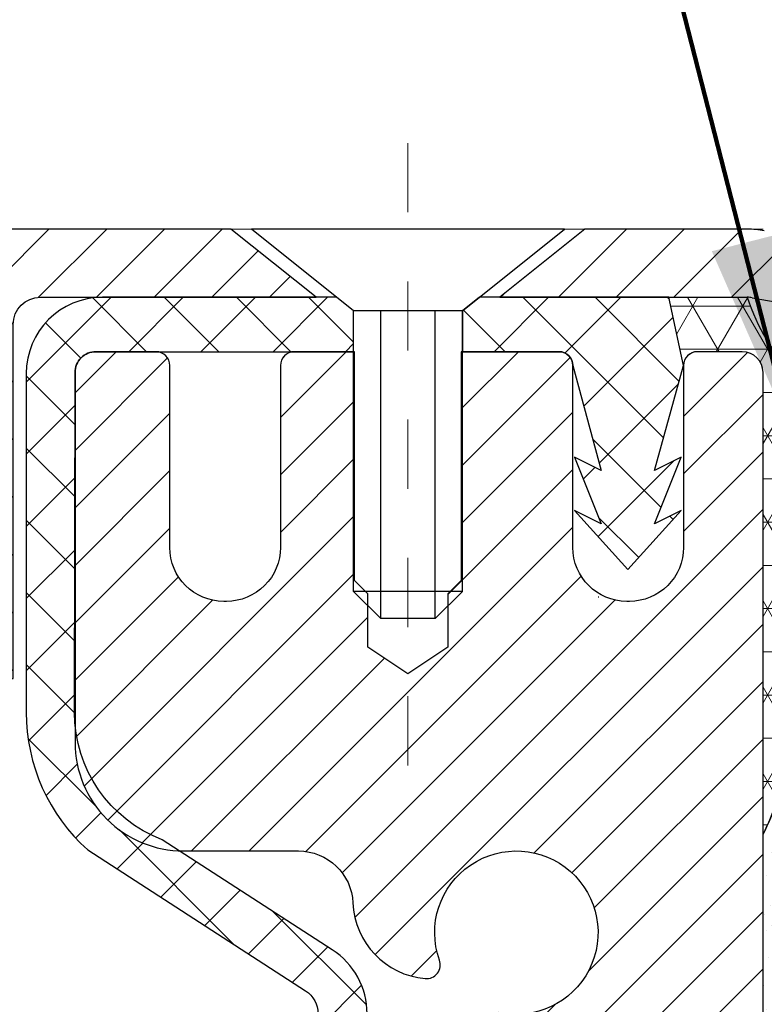
# Model space of a CAD drawing. Units: inches. Extents: x 1.8 to 51.1, y 2 to 42.1.
# Drawn here: x 21.3 to 22.4, y 29.8 to 31.2 of the extents above; entities that cross this region are included whole.
import ezdxf

# ---------------------------------------------------------------- set-up
doc = ezdxf.new("R2010")
doc.units = ezdxf.units.IN
doc.header["$MEASUREMENT"] = 0
doc.linetypes.add('CENTERX2', pattern=[4, 2.5, -0.5, 0.5, -0.5])
for name, color, linetype, lineweight in [('CAPPING STRIP - H', 251, 'Continuous', 15), ('CAPPING STRIP - L', 7, 'Continuous', 25), ('CENTERLINE - L', 1, 'CENTERX2', 18), ('CONCRETE - H', 130, 'Continuous', 9), ('CONCRETE - L', 132, 'Continuous', 13), ('CORNER BEAD - H', 50, 'Continuous', 15), ('CORNER BEAD - L', 52, 'Continuous', 25), ('EPOXY ADHESIVE - H', 50, 'Continuous', 15), ('EPOXY ADHESIVE - L', 52, 'Continuous', 25), ('MIG RETAINER - H', 251, 'Continuous', 20), ('MIG RETAINER - L', 7, 'Continuous', 30), ('PVC SIDESHEET - H', 170, 'Continuous', 20), ('PVC SIDESHEET - L', 150, 'Continuous', 25), ('SCREW - L', 1, 'Continuous', 25), ('TEXT - 4', 241, 'Continuous', 25)]:
    doc.layers.add(name, color=color, linetype=linetype, lineweight=lineweight)
doc.styles.add('ROMANS', font='romans', dxfattribs={"width": 0.9})
doc.styles.get("Standard").update_dxf_attribs({"font": 'arial.ttf'})
doc.dimstyles.get("Standard").update_dxf_attribs({"dimtxt": 0.18, "dimasz": 0.18, "dimexe": 0.18, "dimexo": 0.0625, "dimgap": 0.09, "dimtad": 0, "dimtih": 1, "dimtoh": 1, "dimdec": 4, "dimzin": 0, "dimdsep": 46, "dimtxsty": 'Standard', "dimcen": 0.09, "dimadec": 0, "dimazin": 0, "dimtfac": 1, "dimtdec": 4, "dimtofl": 0, "dimtmove": 0, "dimatfit": 3, "dimfxl": 1, "dimtolj": 1, "dimtzin": 0, "dimarcsym": 0})

msp = doc.modelspace()

# ---------------------------------------------------------------- hatches: boundary and pattern name
at = {"layer": 'CAPPING STRIP - H'}
h = msp.add_hatch(dxfattribs=at)
h.set_pattern_fill('ANSI31', color=256, scale=0.47244, angle=90, style=0)
h.set_pattern_definition([(45.00000000000001, (-969.8402697048374, 447.9608952067981), (0.04175819096297156, -0.04175819096297156), [])])
edge = h.paths.add_edge_path()
edge.add_line((22.5985958007645, 30.78904167301763), (22.61620256480542, 30.88587887524337))
edge.add_line((22.61620256480496, 30.88587887524337), (22.41189252498403, 30.92302615521154))
edge.add_arc((22.38724305532374, 30.78745407210018), 0.1377947244043846, 439.6951535297753, 449.9999999990073)
edge.add_line((22.38724305532646, 30.92524879650451), (22.15239571441494, 30.92524879650451))
edge.add_line((22.15239571441494, 30.92524879650451), (22.0293647104772, 30.82682399335427))
edge.add_line((22.0293647104772, 30.82682399335427), (22.38724305532646, 30.82682399335427))
edge.add_arc((22.38724305532328, 30.78745407208699), 0.03936992126728001, 439.69515352857024, 449.9999999956983, ccw=False)
edge.add_line((22.39428576094311, 30.82618895298466), (22.5985958007645, 30.78904167301763))
edge = h.paths.add_edge_path()
edge.add_arc((21.36499728921486, 30.78745407209427), 0.03936992126011774, 90.00000000016541, 180.0000000001654, ccw=False)
edge.add_line((21.36499728921486, 30.82682399335427), (21.76361774197262, 30.82682399335427))
edge.add_line((21.76361774197262, 30.82682399335427), (21.64058673803488, 30.92524879650451))
edge.add_line((21.64058673803488, 30.92524879650451), (21.32562736795531, 30.92524879650451))
edge.add_arc((21.32562736795531, 30.8268239933545), 0.09842480315012381, 450.0000000000662, 540.0000000000662)
edge.add_line((21.2272025648053, 30.82682399335427), (21.2272025648053, 30.27564509571376))
edge.add_line((21.2272025648053, 30.27564509571376), (21.32562736795531, 30.27564509571376))
edge.add_line((21.32562736795531, 30.27564509571376), (21.32562736795485, 30.78745407209404))
at = {"layer": 'CONCRETE - H'}
h = msp.add_hatch(dxfattribs=at)
h.set_pattern_fill('AR-CONC', color=256, scale=0.19)
h.set_pattern_definition([(49.99999999999999, (288.1805832981184, 718.4549127280201), (1.362794346941432, -0.1192290564669307), [0.1425, -1.5675]), (355, (288.1805832981184, 718.4549127280201), (-0.2636275338647, 1.429165054030022), [0.114, -1.254]), (100.45144446, (288.2941494920184, 718.4449769744201), (1.099166808781513, 1.309935982840396), [0.1211063647999999, -1.332170012799998]), (46.18420000000002, (288.1805832981184, 718.8349127280201), (2.027758528275987, -0.3144866335068454), [0.2137499999999998, -2.351249999999996]), (96.63563549, (288.3495631136184, 718.8087054447201), (1.775857696781034, 1.850825341471646), [0.1816596498, -1.998256144]), (351.1841639899999, (288.1805832981184, 718.8349127280201), (1.775857695604069, 1.850825340512981), [0.171, -1.8810000019]), (21, (288.3705832981184, 718.73991272802), (1.134123399025077, -0.7649758922641438), [0.1425, -1.5675]), (326.0000000000001, (288.3705832981184, 718.73991272802), (0.4622991306510053, 1.377785085589021), [0.114, -1.254]), (71.45144474, (288.4650935807185, 718.6761647374201), (1.596422515786945, 0.6128091903320723), [0.121106361, -1.3321700128]), (37.50000000000001, (288.1805832981184, 718.4549127280201), (0.02310372510285227, 0.6324983222794919), [0, -1.2388, 0, -1.273, 0, -1.25875]), (7.499999999999999, (288.1805832981184, 718.4549127280201), (0.4998321211400824, 0.7493822525764845), [0, -0.7258, 0, -1.2103, 0, -0.47975]), (327.5, (287.7568832981185, 718.4549127280201), (1.014262628727577, -0.04285425629532154), [0, -0.475, 0, -1.482, 0, -1.9665]), (317.5, (287.5668832981185, 718.4549127280201), (1.108053721750534, 0.1901994664314037), [0, -0.6175, 0, -0.9842, 0, -1.3965])])
edge = h.paths.add_edge_path()
edge.add_spline(control_points=[(15.7030346800092, 30.92531608813984), (14.77530860044534, 29.85136849561589), (18.53757945093641, 30.59016221547491), (20.84997696134185, 27.43582990349281), (22.39370307146596, 21.65470249779204), (13.35994807454911, 20.38289181961758), (14.71949806909977, 20.19092449325895)], knot_values=[0, 0, 0, 0, 3.294109334096697, 4.242860150918765, 12.25826174251554, 15.44533165186672, 15.44533165186672, 15.44533165186672, 15.44533165186672], degree=3, periodic=0)
edge.add_line((14.71949806909824, 20.19092449325691), (15.79187032607929, 20.19092449325645))
edge.add_line((15.79187032607929, 20.19092449325645), (15.79187032608884, 20.31690850177184))
edge.add_line((15.79187032608884, 20.31690850177184), (15.79187032608884, 20.38777450177187))
edge.add_line((15.79187032608884, 20.38777450177187), (16.46155402608868, 20.38777450177187))
edge.add_arc((16.46155402608868, 20.42714450177137), 0.03936999999950785, 270, 300.0000000001821)
edge.add_line((16.48123902608855, 20.39304908162486), (16.61699993370634, 20.4714306781835))
edge.add_arc((16.67211793370628, 20.37596350177269), 0.1102359999992975, 89.99999999994088, 120.00000000017249, ccw=False)
edge.add_line((16.67211793370639, 20.486199501772), (17.58007587473516, 20.48619950177189))
edge.add_arc((17.58007587473493, 20.52556950177219), 0.03937000000030366, 270.0000000003309, 300.0000000001872)
edge.add_line((17.5997608747352, 20.49147408162499), (18.27984806089434, 20.88412208444262))
edge.add_arc((18.3398480016216, 20.78019900176817), 0.1199999999993094, 89.99999999997289, 119.99996732142489, ccw=False)
edge.add_line((18.33984800162166, 20.9001990017675), (18.55128938418137, 20.90019900176738))
edge.add_arc((18.55128938418109, 20.93956900176735), 0.0393699999999626, 270.0000000004136, 315.0000000004679)
edge.add_line((18.57912817815664, 20.91173020779225), (18.695594702289, 21.02819673192467))
edge.add_arc((18.94529667659613, 20.7784947576176), 0.3531319186164399, 103.90200089108129, 135.0000000000065, ccw=False)
edge.add_arc((19.23458126967934, 19.60972498417728), 1.557170273114765, 76.09799910893628, 103.90200089106571, ccw=False)
edge.add_arc((19.52386586276289, 20.77849475761737), 0.3531319186165587, 45.00000000002609, 76.09799910899028, ccw=False)
edge.add_line((19.77356783706996, 21.02819673192467), (19.89003436120232, 20.91173020779214))
edge.add_arc((19.9178731551773, 20.93956900176678), 0.03936999999928472, 224.999999999649, 270.0000000007445)
edge.add_line((19.91787315517782, 20.9001990017675), (21.62877825766198, 20.9001990017675))
edge.add_arc((21.62877825766181, 20.93956900176757), 0.03937000000007629, 270.0000000002482, 359.9999999998346)
edge.add_line((21.66814825766183, 20.93956900176746), (21.66814825766205, 28.27896273397536))
edge.add_arc((21.62877825766203, 28.27896273397547), 0.03937000000001944, 359.9999999998346, 432.6976227627146)
edge.add_line((21.64048746603244, 28.31655118086197), (21.62321452493912, 28.32307717765681))
edge.add_line((21.62321452493912, 28.32307717765681), (21.60603792876459, 28.32979155772519))
edge.add_line((21.60603792876459, 28.32979155772519), (21.58905402242813, 28.33688270434069))
edge.add_line((21.58905402242813, 28.33688270434069), (21.57235915084853, 28.34453900077661))
edge.add_line((21.57235915084853, 28.34453900077661), (21.55604965894459, 28.35294883030698))
edge.add_line((21.55604965894459, 28.35294883030698), (21.54021074461976, 28.36226440202787))
edge.add_line((21.54021074461976, 28.36226440202787), (21.52487021530983, 28.37245168210753))
edge.add_line((21.52487021530983, 28.37245168210753), (21.51003746114425, 28.38341686906775))
edge.add_line((21.51003746114425, 28.38341686906775), (21.49572186372275, 28.3950661337528))
edge.add_line((21.49572186372275, 28.3950661337528), (21.48193280812798, 28.40730569823378))
edge.add_line((21.48193280812798, 28.40730569823378), (21.46868152894463, 28.42006899983104))
edge.add_line((21.46868152894463, 28.42006899983104), (21.45598414739148, 28.4333613827168))
edge.add_line((21.45598414739148, 28.4333613827168), (21.44385401979794, 28.44718945880069))
edge.add_line((21.44385401979794, 28.44718945880069), (21.43229122920862, 28.46152082798582))
edge.add_line((21.43229122920862, 28.46152082798582), (21.42129276812689, 28.47631400665087))
edge.add_line((21.42129276812689, 28.47631400665087), (21.41085562905751, 28.49152751117591))
edge.add_line((21.41085562905751, 28.49152751117591), (21.40097680450431, 28.50711985793915))
edge.add_line((21.40097680450431, 28.50711985793915), (21.39165328697204, 28.52304956332065))
edge.add_line((21.39165328697204, 28.52304956332065), (21.38288200533039, 28.53927518557449))
edge.add_line((21.38288200533039, 28.53927518557449), (21.37465476077473, 28.55575865733405))
edge.add_line((21.37465476077473, 28.55575865733405), (21.36695454506658, 28.57246770847151))
edge.add_line((21.36695454506658, 28.57246770847151), (21.35976348168192, 28.58937064025277))
edge.add_line((21.35976348168192, 28.58937064025277), (21.35306321746107, 28.6064372394455))
edge.add_line((21.35306321746107, 28.6064372394455), (21.34683084169997, 28.62365149698277))
edge.add_line((21.34683084169997, 28.62365149698277), (21.34104091159402, 28.6410052954188))
edge.add_line((21.34104091159402, 28.6410052954188), (21.3356679571943, 28.65849060190359))
edge.add_line((21.3356679571943, 28.65849060190359), (21.33068650855144, 28.67609938358711))
edge.add_line((21.33068650855144, 28.67609938358711), (21.32607109571786, 28.69382360761957))
edge.add_line((21.32607109571786, 28.69382360761957), (21.32179624874375, 28.71165524115096))
edge.add_line((21.32179624874375, 28.71165524115096), (21.31783649768109, 28.72958625133148))
edge.add_line((21.31783649768109, 28.72958625133148), (21.31416637258049, 28.74760860531133))
edge.add_line((21.31416637258049, 28.74760860531133), (21.31076040349349, 28.76571427024029))
edge.add_line((21.31076040349349, 28.76571427024029), (21.30759312047162, 28.78389521326854))
edge.add_line((21.30759312047162, 28.78389521326854), (21.30463905356551, 28.80214340154608))
edge.add_line((21.30463905356551, 28.80214340154608), (21.30187273282714, 28.8204508022238))
edge.add_line((21.30187273282714, 28.8204508022238), (21.29926868830667, 28.83880938245053))
edge.add_line((21.29926868830667, 28.83880938245053), (21.29718439100584, 28.85435497062618))
edge.add_line((21.29718439100584, 28.85435497062618), (21.29716665093652, 28.85435311669558))
edge.add_line((21.29716665093652, 28.85435311669558), (21.2944455481274, 28.8756479501537))
edge.add_line((21.2944455481274, 28.8756479501537), (21.29217551257075, 28.89411187193033))
edge.add_line((21.29217551257075, 28.89411187193033), (21.28996587343723, 28.91259484185704))
edge.add_line((21.28996587343723, 28.91259484185704), (21.28779800627855, 28.93103061223345))
edge.add_arc((21.34644547167251, 28.93795649324905), 0.05905499999981448, 173.3218076344386, 186.7350621768957, ccw=False)
edge.add_line((21.28779116077881, 28.94482415941453), (21.28996587343723, 28.96331814464039))
edge.add_line((21.28996587343723, 28.96331814464039), (21.29217551257075, 28.9818011145671))
edge.add_line((21.29217551257075, 28.9818011145671), (21.2944455481274, 29.00026503634327))
edge.add_line((21.2944455481274, 29.00026503634327), (21.29680145005655, 29.01870187712003))
edge.add_line((21.29680145005655, 29.01870187712003), (21.29926868830667, 29.03710360404667))
edge.add_line((21.29926868830667, 29.03710360404667), (21.30187273282668, 29.05546218427363))
edge.add_line((21.30187273282668, 29.05546218427363), (21.30463905356551, 29.07376958495089))
edge.add_line((21.30463905356551, 29.07376958495089), (21.30759312047162, 29.09201777322888))
edge.add_line((21.30759312047162, 29.09201777322888), (21.31076040349349, 29.11019871625714))
edge.add_line((21.31076040349349, 29.11019871625714), (21.31416637258049, 29.12830438118609))
edge.add_line((21.31416637258049, 29.12830438118609), (21.31783649768109, 29.14632673516572))
edge.add_line((21.31783649768109, 29.14632673516572), (21.32179624874375, 29.16425774534624))
edge.add_line((21.32179624874375, 29.16425774534624), (21.32607109571786, 29.18208937887785))
edge.add_line((21.32607109571786, 29.18208937887785), (21.33068650855144, 29.19981360291032))
edge.add_line((21.33068650855144, 29.19981360291032), (21.33566795719385, 29.21742238459384))
edge.add_line((21.33566795719385, 29.21742238459384), (21.34104091159402, 29.2349076910784))
edge.add_line((21.34104091159402, 29.2349076910784), (21.34683084169997, 29.25226148951443))
edge.add_line((21.34683084169997, 29.25226148951443), (21.35306321746107, 29.26947574705192))
edge.add_line((21.35306321746107, 29.26947574705192), (21.35976348168192, 29.28654234624442))
edge.add_line((21.35976348168192, 29.28654234624442), (21.36695454506658, 29.30344527802568))
edge.add_line((21.36695454506658, 29.30344527802568), (21.37465476077473, 29.32015432916338))
edge.add_line((21.37465476077473, 29.32015432916338), (21.38288200533039, 29.33663780092294))
edge.add_line((21.38288200533039, 29.33663780092294), (21.39165328697204, 29.35286342317678))
edge.add_line((21.39165328697204, 29.35286342317678), (21.40097680450431, 29.36879312855827))
edge.add_line((21.40097680450431, 29.36879312855827), (21.41085562905751, 29.38438547532152))
edge.add_line((21.41085562905751, 29.38438547532152), (21.42129276812689, 29.39959897984632))
edge.add_line((21.42129276812689, 29.39959897984632), (21.43229122920862, 29.41439215851161))
edge.add_line((21.43229122920862, 29.41439215851161), (21.44385401979794, 29.42872352769674))
edge.add_line((21.44385401979794, 29.42872352769674), (21.45598414739148, 29.44255160378062))
edge.add_line((21.45598414739148, 29.44255160378062), (21.46868152894463, 29.45584398666639))
edge.add_line((21.46868152894463, 29.45584398666639), (21.48193280812798, 29.46860728826342))
edge.add_line((21.48193280812798, 29.46860728826342), (21.49572186372275, 29.48084685274463))
edge.add_line((21.49572186372275, 29.48084685274463), (21.51003746114425, 29.49249611742945))
edge.add_line((21.51003746114425, 29.49249611742945), (21.52487021530983, 29.50346130438967))
edge.add_line((21.52487021530983, 29.50346130438967), (21.54021074461976, 29.51364858446933))
edge.add_line((21.54021074461976, 29.51364858446933), (21.55586289318485, 29.52285431091988))
edge.add_line((21.55586289318485, 29.52285431091988), (21.55585668041063, 29.52286464870232))
edge.add_line((21.55585668041063, 29.52286464870232), (21.55604965894459, 29.52296415619045))
edge.add_line((21.55604965894459, 29.52296415619045), (21.55586289318485, 29.52285431091988))
edge.add_line((21.55586289318485, 29.52285431091988), (21.57235915084853, 29.53137398572036))
edge.add_line((21.57235915084853, 29.53137398572036), (21.58905402242813, 29.53903028215628))
edge.add_line((21.58905402242813, 29.53903028215628), (21.60603792876459, 29.54612142877178))
edge.add_line((21.60603792876459, 29.54612142877178), (21.62321452493912, 29.55283580884016))
edge.add_line((21.62321452493912, 29.55283580884016), (21.64048746603216, 29.55936180563511))
edge.add_arc((21.62877825766209, 29.59695025252184), 0.03937000000012808, 287.3023772367131, 359.9999999995036)
edge.add_line((21.66814825766228, 29.5969502525215), (21.66814825766228, 29.71083969026196))
edge.add_line((21.66814825766228, 29.71083969026196), (21.66814825766228, 29.78618530138075))
edge.add_line((21.66814825766228, 29.78618530138075), (21.7390142576623, 29.78618530138075))
edge.add_line((21.7390142576623, 29.78618530138075), (21.76630915405572, 29.78618530138052))
edge.add_arc((21.72720325766291, 29.79073785750139), 0.03936999999897129, 353.359738737797, 417.0968478614965)
edge.add_line((21.74858985429769, 29.82379251502945), (21.43337191384178, 30.02774074650241))
edge.add_arc((21.61106175766339, 30.22643309993028), 0.2665564328768962, 179.9999999998045, 228.1938505934675, ccw=False)
edge.add_line((21.34450532478645, 30.22643309993119), (21.34450532478691, 30.27564670228045))
edge.add_line((21.34450532478691, 30.27564670228045), (21.32562736790938, 30.27564670228067))
edge.add_line((21.32562736790938, 30.27564670228067), (21.25476161987758, 30.27564670228067))
edge.add_line((21.25476161987758, 30.27564670228067), (21.25476161987758, 30.22195282969025))
edge.add_line((21.25476161987758, 30.22195282969025), (21.05594272223966, 30.22195282969025))
edge.add_arc((21.05594272223966, 30.30069298717054), 0.07874015748029706, 180, 270, ccw=False)
edge.add_line((20.97720256475937, 30.30069298717054), (20.97720256475937, 30.9252504030712))
edge.add_line((20.97720256475937, 30.9252504030712), (19.9100839239713, 30.9252504030712))
edge.add_line((19.9100839239713, 30.9252504030712), (15.7030346800092, 30.92531608813984))
at = {"layer": 'CORNER BEAD - H'}
h = msp.add_hatch(dxfattribs=at)
h.set_pattern_fill('NET3', color=256, scale=0.4999999999999999, style=0)
h.set_pattern_definition([(0, (11.19432399796055, 17.81401729785309), (0, 0.06249999999999999), []), (59.99999999999999, (11.19432399796055, 17.81401729785309), (-0.05412658773652741, 0.03125), []), (120, (11.19432399796055, 17.81401729785309), (-0.05412658773652741, -0.03124999999999998), [])])
edge = h.paths.add_edge_path()
edge.add_line((22.41008392397138, 30.05025040307103), (22.41008276968107, 30.71808399324893))
edge.add_arc((22.38008276968189, 30.71808399324973), 0.02999999999917691, 359.9999999985344, 450)
edge.add_line((22.38008276968189, 30.7480839932489), (22.31508276968184, 30.74808399324936))
edge.add_arc((22.31508276968164, 30.72808399324915), 0.02000000000023761, 89.99999999943005, 179.9999999993486)
edge.add_line((22.2950827696814, 30.72808399324938), (22.27369625450824, 30.82682559992056))
edge.add_line((22.27369625450824, 30.82682559992056), (22.38724305527855, 30.8268255999209))
edge.add_arc((22.67288589321228, 30.91952601899347), 0.3003085056388993, 197.979937768396, 249.1473043293513)
edge.add_arc((22.67343249970854, 30.4330214148031), 0.2322193513882864, 117.5610552789447, 179.0305918349382)
edge.add_line((22.44124638565062, 30.4369502311479), (22.44125798949774, 30.14807341333275))
edge.add_arc((22.1363781601021, 30.19135322979789), 0.3079364429319293, 332.7276533864054, 351.92044864760453, ccw=False)
at = {"layer": 'EPOXY ADHESIVE - H'}
h = msp.add_hatch(dxfattribs=at)
h.set_pattern_fill('AR-SAND', color=256, scale=0.03937007874015701, style=0)
h.set_pattern_definition([(142.5, (13.94873621998845, 3.321716975254297), (0.002480053468882181, 0.07585920350445416), [0, -0.05984251968503865, 0, -0.06692913385826692, 0, -0.06397637795275514]), (172.5, (13.94873621998845, 3.321716975254297), (-0.06967624823888606, 0.1111081128043191), [0, -0.03228346456692874, 0, -0.05393700787401511, 0, -0.02066929133858243]), (212.5, (13.99716141683898, 3.321716975254297), (-0.1226040103051755, 0.0002227973833450563), [0, -0.01968503937007823, 0, -0.07086614173228152, 0, -0.09251968503936787]), (222.5, (13.99716141683898, 3.321716975254297), (-0.118351441124892, 0.03455415609977317), [0, -0.009842519685039118, 0, -0.04645669291338473, 0, -0.05314960629921143])])
h.paths.add_polyline_path([(22.22446651262887, 27.13548245239914), (22.22410740493557, 27.13548245306432), (22.22414230801273, 27.13440260535324)])
h.paths.add_polyline_path([(22.17208501564646, 27.94025392540592), (22.46214230801345, 27.94025392540586), (22.46214230801347, 28.02054546710567), (22.47496175131032, 28.36003286208531), (22.46214230801347, 28.56500801830295), (22.48137329649266, 28.80841365592166), (22.47496175131032, 28.95120610609981), (22.46214230801347, 29.16899068226964), (22.48137329649266, 29.23304444666271), (22.46214230801347, 29.39317996841626), (22.45573076283112, 29.60455983461022), (22.43902719233306, 29.70350294002835), (22.45600429291567, 29.81688607834464), (22.45709637615941, 30.07682520622054), (22.41008392397093, 30.07682520622031), (22.41008392397093, 28.67525040307103), (22.41007724304977, 28.42525090306187), (22.41008116065227, 28.01608399324962), (22.17208507826767, 28.01608300142836)])
at = {"layer": 'MIG RETAINER - H'}
h = msp.add_hatch(dxfattribs=at)
h.set_pattern_fill('ANSI31', color=256, scale=0.47, style=0)
h.set_pattern_definition([(45, (-922.7636875197019, -407.3362742354304), (-0.04154252339470966, 0.04154252339470967), [])])
h.paths.add_polyline_path([(22.41008276967837, 28.01608399324979), (22.41008276967973, 28.71720090038408), (22.33578643539745, 28.78178571844429), (22.1720827696799, 28.78178571844429), (22.17208276967899, 28.01608399325001)])
edge = h.paths.add_edge_path()
edge.add_arc((21.63008276968135, 30.46508399325213), 0.07800000000003138, 179.9999999999582, 269.9999999994989, ccw=False)
edge.add_line((21.55208276968138, 30.46508399325213), (21.55208276968183, 30.72808399324932))
edge.add_arc((21.5320827696814, 30.72808399324955), 0.02000000000020918, 359.9999999993486, 449.9999999980458)
edge.add_line((21.53208276968185, 30.74808399324976), (21.44508276968186, 30.74808399325158))
edge.add_arc((21.44508276968141, 30.7180839932516), 0.03000000000002956, 449.9999999986973, 539.9999999997827)
edge.add_line((21.41508276968166, 30.7180839932516), (21.41508276968121, 30.18308399324447))
edge.add_arc((21.5720827696809, 30.18308399324447), 0.1569999999999254, 539.9999999999377, 630.0000000003319)
edge.add_line((21.57208276968181, 30.02608399324455), (21.73834308463934, 30.02608399324546))
edge.add_arc((21.73834308462843, 29.94734430821378), 0.07873968503150763, 362.58551599465926, 449.9999999922238, ccw=False)
edge.add_arc((21.93188554369449, 29.95608399324916), 0.114999999999426, 182.585516002114, 264.7875303258168)
edge.add_arc((21.92325485836905, 29.861476851496), 0.02000000000000517, 264.7875303255701, 379.6742449813813)
edge.add_arc((22.05330182480061, 29.90797446568418), 0.1181095275611714, -102.63422251541402, 199.6742449814629, ccw=False)
edge.add_arc((22.02309366464029, 29.77320908191287), 0.02000000000040289, 437.36577748606, 550.6215204679287)
edge.add_arc((22.08108276968046, 29.78408399325095), 0.07899999999997757, 190.6215204695919, 269.9999999991755)
edge.add_line((22.0810827696791, 29.705083993251), (22.15508276968008, 29.70508399324986))
edge.add_arc((22.15508276968008, 29.68808399324981), 0.01699999999999591, 360, 449.9999999992337, ccw=False)
edge.add_line((22.17208276968036, 29.68808399324981), (22.1720827696799, 29.09438226805511))
edge.add_line((22.17208276967945, 29.09438226805511), (22.33578643539745, 29.09438226805511))
edge.add_line((22.33578643539745, 29.09438226805511), (22.41008276967928, 29.15896708611532))
edge.add_line((22.41008276967973, 29.15896708611532), (22.41008276968155, 30.71808399324888))
edge.add_arc((22.38008276968181, 30.7180839932491), 0.02999999999985903, 359.9999999997829, 449.9999999995657)
edge.add_line((22.38008276968181, 30.74808399324885), (22.31508276968175, 30.74808399324953))
edge.add_arc((22.3150827696813, 30.72808399324955), 0.01999999999998181, 449.9999999993486, 540)
edge.add_line((22.29508276968131, 30.72808399324955), (22.29508276968086, 30.46508399324804))
edge.add_arc((22.21708276968134, 30.46508399324826), 0.07799999999997453, 269.9999999995825, 359.9999999999165, ccw=False)
edge.add_line((22.21708276968043, 30.38708399324829), (22.21308276968053, 30.38708399324829))
edge.add_arc((22.21308276968098, 30.46508399324804), 0.07799999999986085, 179.999999999833, 269.999999999666, ccw=False)
edge.add_line((22.13508276968101, 30.46508399324826), (22.13508276968146, 30.72808399324887))
edge.add_arc((22.11508276968148, 30.72808399324887), 0.01999999999998181, 360, 449.9999999996743)
edge.add_line((22.11508276968148, 30.74808399324885), (21.97363612162503, 30.74808399324976))
edge.add_line((21.97363612162549, 30.74808399324998), (21.97363612162549, 30.41718878703269))
edge.add_line((21.97363612162549, 30.41718878703269), (21.95435055922776, 30.39785818013089))
edge.add_line((21.95435055922776, 30.39785818013089), (21.95435055922776, 30.32071593054567))
edge.add_line((21.95435055922776, 30.32071593054544), (21.89649387203913, 30.28214480575249))
edge.add_line((21.89649387203913, 30.28214480575271), (21.8386371848505, 30.32071593054567))
edge.add_line((21.8386371848505, 30.32071593054544), (21.8386371848505, 30.39785818013066))
edge.add_line((21.8386371848505, 30.39785818013089), (21.81935162245368, 30.4171437425268))
edge.add_line((21.81935162245368, 30.4171437425268), (21.81935162245368, 30.74808399324976))
edge.add_line((21.81935162245368, 30.74808399324998), (21.73208276968167, 30.74808399325021))
edge.add_arc((21.73208276968167, 30.72808399325023), 0.01999999999998181, 450, 540)
edge.add_line((21.71208276968169, 30.72808399325023), (21.71208276968123, 30.46508399325213))
edge.add_arc((21.63408276968126, 30.46508399325213), 0.07800000000008822, 269.999999999666, 359.999999999833, ccw=False)
edge.add_line((21.6340827696808, 30.38708399325215), (21.6300827696809, 30.38708399325215))
at = {"layer": 'PVC SIDESHEET - H'}
h = msp.add_hatch(dxfattribs=at)
h.set_pattern_fill('ANSI37', color=256, scale=0.59055, style=0)
h.set_pattern_definition([(45, (-157.3760961653039, 86.35141833060626), (-0.05219773870371446, 0.05219773870371446), []), (135, (-157.3760961653039, 86.35141833060626), (-0.05219773870371446, -0.05219773870371446), [])])
edge = h.paths.add_edge_path()
edge.add_line((21.83743925770746, 29.71686445461702), (21.83743925770746, 29.79073625093425))
edge.add_arc((21.72720325770747, 29.79073625093425), 0.1102359999999081, 359.9999999998523, 417.0968478606664)
edge.add_line((21.78708572828778, 29.88328929201449), (21.56621586603201, 30.02619365122583))
edge.add_arc((21.57208276971774, 30.18308399331587), 0.1569999999999538, 179.999999999917, 267.8584260903428, ccw=False)
edge.add_line((21.41508276971759, 30.1830839933161), (21.41508276971759, 30.20793395931124))
edge.add_arc((21.61106175770824, 30.22643149336383), 0.1968499999996571, 179.999999999818, 185.3919053407534, ccw=False)
edge.add_line((21.41421175770888, 30.22643149336428), (21.41508276968166, 30.7180839932516))
edge.add_arc((21.44508276968186, 30.71808399325138), 0.03000000000012903, 89.99999999905009, 179.9999999995657, ccw=False)
edge.add_line((21.44508276968232, 30.74808399325158), (21.81775425747396, 30.74808399336299))
edge.add_line((21.81775425747396, 30.74808399336299), (21.81775425747396, 30.80713910890923))
edge.add_line((21.81775425747396, 30.80713910890901), (21.79314815191624, 30.82682399335518))
edge.add_line((21.79314815191624, 30.82682399335518), (21.45474132483373, 30.82682399335609))
edge.add_arc((21.45474132483373, 30.71658799335611), 0.1102359999999862, 89.9999999998412, 179.9999999998523)
edge.add_line((21.34450532483375, 30.71658799335656), (21.34450532483238, 30.22643149336451))
edge.add_arc((21.61106175770915, 30.2264314933636), 0.2665564328767189, 179.9999999998412, 228.1938505934901)
edge.add_line((21.4333719138876, 30.02773913993584), (21.74858985434317, 29.82379090846276))
edge.add_arc((21.72720325770747, 29.79073625093425), 0.03936999999998115, -1.6552803572267294e-10, 57.096847860661114, ccw=False)
edge.add_line((21.76657325770744, 29.79073625093402), (21.76657325770744, 29.71686445461679))
edge.add_line((21.76657325770744, 29.71686445461702), (21.76657325770744, 29.53440635365856))
edge.add_arc((21.70751825770681, 29.53440635365833), 0.05905500000078945, -73.1842656924045, 5.5081272876122966e-11, ccw=False)
edge.add_line((21.72460255508072, 29.47787654021177), (21.70084228318224, 29.47080492857068))
edge.add_line((21.70084228318224, 29.47080492857068), (21.67778468321053, 29.46354476422308))
edge.add_line((21.67778468321053, 29.46354476422308), (21.65510890302126, 29.45572495446523))
edge.add_line((21.65510890302171, 29.45572495446523), (21.63297123535627, 29.44711641605087))
edge.add_line((21.63297123535627, 29.44711641605064), (21.61152797295559, 29.43749006573372))
edge.add_line((21.61152797295559, 29.43749006573395), (21.59093540856061, 29.42661682026866))
edge.add_line((21.59093540856061, 29.42661682026843), (21.57134983491274, 29.4142675964085))
edge.add_line((21.57134983491274, 29.4142675964085), (21.55292751335487, 29.40021339886626))
edge.add_line((21.55292751335487, 29.40021339886626), (21.53578243155512, 29.38434365868053))
edge.add_line((21.53578243155467, 29.38434365868053), (21.51990277214186, 29.36690023966022))
edge.add_line((21.51990277214186, 29.36690023966045), (21.50525342076703, 29.3481902702376))
edge.add_line((21.50525342076703, 29.3481902702376), (21.49179926308166, 29.32852087884404))
edge.add_line((21.49179926308121, 29.32852087884404), (21.47950486551959, 29.30819711865998))
edge.add_line((21.47950486552004, 29.30819711865998), (21.46831918507947, 29.28742256470033))
edge.add_line((21.46831918507947, 29.28742256470056), (21.45816882760069, 29.26625548537751))
edge.add_line((21.45816882760069, 29.26625548537728), (21.44897936874709, 29.24474095355591))
edge.add_line((21.44897936874709, 29.24474095355591), (21.44068146102468, 29.22290937916588))
edge.add_line((21.44068146102468, 29.22290937916588), (21.43320801754085, 29.20078464306876))
edge.add_line((21.43320801754085, 29.20078464306876), (21.42649196175167, 29.17839059623767))
edge.add_line((21.42649196175167, 29.17839059623767), (21.42046621711275, 29.15575108964523))
edge.add_line((21.42046621711275, 29.15575108964523), (21.41506370708017, 29.13288997426431))
edge.add_line((21.41506370708017, 29.13288997426431), (21.41021735510999, 29.10983110106778))
edge.add_line((21.41021735511045, 29.10983110106778), (21.40586008465876, 29.0865983210285))
edge.add_line((21.40586008465876, 29.0865983210285), (21.40192481918162, 29.06321548511934))
edge.add_line((21.40192481918162, 29.06321548511934), (21.39834448213465, 29.03970644431293))
edge.add_line((21.39834448213465, 29.03970644431293), (21.39505199697392, 29.01609504958216))
edge.add_line((21.39505199697392, 29.01609504958193), (21.3919802871555, 28.99240515189941))
edge.add_line((21.3919802871555, 28.99240515189964), (21.38906227613502, 28.96866060223848))
edge.add_line((21.38906227613502, 28.96866060223848), (21.386230887369, 28.94488525157154))
edge.add_arc((21.44487782307574, 28.93795488668203), 0.0590550000023266, 173.2605572724316, 186.8432107009253)
edge.add_line((21.3862435350788, 28.93091831817397), (21.38906227613548, 28.90724917112535))
edge.add_line((21.38906227613502, 28.90724917112535), (21.39198028715505, 28.88350462146419))
edge.add_line((21.3919802871555, 28.88350462146419), (21.39505199697392, 28.8598147237819))
edge.add_line((21.39505199697392, 28.8598147237819), (21.39834448213465, 28.83620332905112))
edge.add_line((21.39834448213465, 28.83620332905112), (21.40192481918162, 28.81269428824472))
edge.add_line((21.40192481918162, 28.81269428824472), (21.40586008465876, 28.78931145233533))
edge.add_line((21.40586008465876, 28.78931145233533), (21.41021735511045, 28.76607867229605))
edge.add_line((21.41021735511045, 28.76607867229605), (21.41506370708062, 28.74301979909952))
edge.add_line((21.41506370708017, 28.74301979909952), (21.42046621711275, 28.7201586837186))
edge.add_line((21.42046621711275, 28.7201586837186), (21.42649196175167, 28.69751917712616))
edge.add_line((21.42649196175167, 28.69751917712616), (21.43320801754085, 28.67512513029506))
edge.add_line((21.43320801754085, 28.67512513029506), (21.44068146102468, 28.65300039419795))
edge.add_line((21.44068146102468, 28.65300039419795), (21.44897936874709, 28.63116881980769))
edge.add_line((21.44897936874709, 28.63116881980769), (21.45816882760069, 28.60965428798632))
edge.add_line((21.45816882760069, 28.60965428798655), (21.46831918507947, 28.58848720866327))
edge.add_line((21.46831918507947, 28.58848720866327), (21.47950486552004, 28.56771265470385))
edge.add_line((21.47950486552004, 28.56771265470385), (21.49179926308166, 28.54738889451979))
edge.add_line((21.49179926308121, 28.54738889451979), (21.50525342076658, 28.52771950312646))
edge.add_line((21.50525342076703, 28.52771950312646), (21.51990277214186, 28.50900953370361))
edge.add_line((21.51990277214186, 28.50900953370361), (21.53578243155467, 28.4915661146833))
edge.add_line((21.53578243155467, 28.4915661146833), (21.55292751335487, 28.47569637449757))
edge.add_line((21.55292751335487, 28.47569637449757), (21.57134983491274, 28.46164217695533))
edge.add_line((21.57134983491274, 28.46164217695533), (21.59093540856061, 28.4492929530954))
edge.add_line((21.59093540856061, 28.4492929530954), (21.61152797295559, 28.43841970762988))
edge.add_line((21.61152797295559, 28.43841970762988), (21.63297123535627, 28.42879335731296))
edge.add_line((21.63297123535627, 28.42879335731319), (21.65510890302171, 28.42018481889883))
edge.add_line((21.65510890302171, 28.42018481889883), (21.67778468321099, 28.41236500914075))
edge.add_line((21.67778468321053, 28.41236500914075), (21.70084228318224, 28.40510484479315))
edge.add_line((21.70084228318224, 28.40510484479315), (21.72412541019544, 28.39817524260976))
edge.add_arc((21.70751825770772, 28.34150341970572), 0.05905500000011056, 1.6541434888495132e-10, 73.66726624224623, ccw=False)
edge.add_line((21.76657325770789, 28.34150341970595), (21.83743925769791, 28.34150341970595))
edge.add_line((21.83743925769745, 28.34150341970618), (21.83743925770746, 28.35645829554525))
edge.add_arc((21.72720325770747, 28.35645829554502), 0.1102360000001497, 5.908937178080154e-11, 79.36016717827715)
edge.add_line((21.74755664369145, 28.46479903292035), (21.72723882701025, 28.46914502598244))
edge.add_line((21.72723882701025, 28.46914502598244), (21.70709544441611, 28.47390748880408))
edge.add_line((21.70709544441566, 28.47390748880408), (21.68730092999563, 28.47950289114484))
edge.add_line((21.68730092999563, 28.47950289114484), (21.66802971783723, 28.4863477027645))
edge.add_line((21.66802971783723, 28.48634770276427), (21.64945474574775, 28.4948506295154))
edge.add_line((21.64945474574775, 28.49485062951563), (21.63169844749969, 28.50515832157699))
edge.add_line((21.63169844749969, 28.50515832157699), (21.61482176871546, 28.51709837899508))
edge.add_line((21.61482176871546, 28.51709837899508), (21.5988819352096, 28.53047910045662))
edge.add_line((21.5988819352096, 28.53047910045662), (21.58393617279712, 28.54510878464904))
edge.add_line((21.58393617279712, 28.54510878464881), (21.57004170729302, 28.56079573025905))
edge.add_line((21.57004170729256, 28.56079573025905), (21.55725576451137, 28.57734823597431))
edge.add_line((21.55725576451137, 28.57734823597431), (21.54562443351729, 28.59458507173414))
edge.add_line((21.54562443351774, 28.59458507173414), (21.53510849191521, 28.61240522098452))
edge.add_line((21.53510849191521, 28.61240522098452), (21.52562927254935, 28.6307447548315))
edge.add_line((21.52562927254935, 28.63074475483173), (21.51710789480371, 28.64953994508797))
edge.add_line((21.51710789480371, 28.64953994508797), (21.50946547806048, 28.6687270635659))
edge.add_line((21.50946547806048, 28.6687270635659), (21.50262314170273, 28.68824238207841))
edge.add_line((21.50262314170273, 28.68824238207841), (21.49650200511356, 28.70802217243791))
edge.add_line((21.49650200511356, 28.70802217243791), (21.49102318767559, 28.72800270645731))
edge.add_line((21.49102318767559, 28.72800270645731), (21.48610780877193, 28.74812025594903))
edge.add_line((21.48610780877193, 28.74812025594903), (21.48167758359837, 28.76831232406376))
edge.add_line((21.48167758359837, 28.76831232406354), (21.47766792034277, 28.78854471258975))
edge.add_line((21.47766792034322, 28.78854471258975), (21.47402791423788, 28.80881150966271))
edge.add_line((21.47402791423788, 28.80881150966271), (21.47070725513863, 28.82910803229739))
edge.add_line((21.47070725513863, 28.82910803229739), (21.46765563290087, 28.84942959750853))
edge.add_line((21.46765563290087, 28.84942959750853), (21.46482273738043, 28.86977152231085))
edge.add_line((21.46482273738043, 28.86977152231085), (21.46215825843315, 28.89012912371933))
edge.add_line((21.46215825843315, 28.89012912371933), (21.45961188591487, 28.91049771874869))
edge.add_line((21.45961188591487, 28.91049771874869), (21.45714525883882, 28.93077439747204))
edge.add_arc((21.51576209600667, 28.93795488668203), 0.05905499999845466, 173.1121365469531, 186.9838668297682, ccw=False)
edge.add_line((21.45713330968142, 28.94503714895014), (21.45961188591487, 28.96541205461536))
edge.add_line((21.45961188591487, 28.96541205461514), (21.46215825843315, 28.9857806496445))
edge.add_line((21.46215825843315, 28.9857806496445), (21.46482273738043, 29.00613825105298))
edge.add_line((21.46482273738043, 29.00613825105298), (21.46765563290087, 29.0264801758553))
edge.add_line((21.46765563290087, 29.0264801758553), (21.47070725513863, 29.04680174106644))
edge.add_line((21.47070725513863, 29.04680174106644), (21.47402791423788, 29.06709826370112))
edge.add_line((21.47402791423788, 29.06709826370112), (21.47766792034322, 29.08736506077408))
edge.add_line((21.47766792034322, 29.08736506077408), (21.48167758359882, 29.10759744930029))
edge.add_line((21.48167758359837, 29.10759744930029), (21.48610780877193, 29.12778951741503))
edge.add_line((21.48610780877193, 29.12778951741503), (21.49102318767559, 29.14790706690675))
edge.add_line((21.49102318767559, 29.14790706690675), (21.49650200511356, 29.16788760092614))
edge.add_line((21.49650200511356, 29.16788760092592), (21.50262314170273, 29.18766739128542))
edge.add_line((21.50262314170273, 29.18766739128542), (21.50946547806048, 29.20718270979793))
edge.add_line((21.50946547806048, 29.20718270979815), (21.51710789480371, 29.22636982827608))
edge.add_line((21.51710789480371, 29.22636982827608), (21.52562927254935, 29.24516501853233))
edge.add_line((21.52562927254935, 29.24516501853233), (21.53510849191521, 29.26350455237931))
edge.add_line((21.53510849191521, 29.26350455237931), (21.54562443351774, 29.28132470162992))
edge.add_line((21.54562443351774, 29.28132470162969), (21.55725576451182, 29.29856153738952))
edge.add_line((21.55725576451137, 29.29856153738952), (21.57004170729256, 29.31511404310478))
edge.add_line((21.57004170729256, 29.31511404310478), (21.58393617279667, 29.33080098871502))
edge.add_line((21.58393617279712, 29.33080098871502), (21.5988819352096, 29.34543067290743))
edge.add_line((21.5988819352096, 29.34543067290743), (21.61482176871546, 29.35881139436898))
edge.add_line((21.61482176871546, 29.35881139436898), (21.63169844749969, 29.37075145178706))
edge.add_line((21.63169844749969, 29.37075145178684), (21.64945474574775, 29.38105914384843))
edge.add_line((21.64945474574775, 29.38105914384843), (21.66802971783723, 29.38956207059956))
edge.add_line((21.66802971783723, 29.38956207059956), (21.68730092999563, 29.39640688221899))
edge.add_line((21.68730092999563, 29.39640688221899), (21.70709544441566, 29.40200228455975))
edge.add_line((21.70709544441566, 29.40200228455998), (21.7272388270098, 29.40676474738162))
edge.add_line((21.72723882701025, 29.40676474738162), (21.74755664369145, 29.41111074044371))
edge.add_arc((21.72720325770747, 29.51945147781881), 0.1102360000000348, 280.639832821672, 360.0000000000591)
edge.add_line((21.83743925770746, 29.51945147781881), (21.83743925770746, 29.71686445461679))
h = msp.add_hatch(dxfattribs=at)
h.set_pattern_fill('ANSI37', color=256, scale=0.59055, style=0)
h.set_pattern_definition([(135, (2973.080432301729, -456.248879795082), (0.05219773870371444, 0.05219773870371446), []), (45.00000000000001, (2973.080432301729, -456.248879795082), (0.05219773870371445, -0.05219773870371446), [])])
edge = h.paths.add_edge_path()
edge.add_line((22.29508276968041, 30.72808399324909), (22.27369625455317, 30.82682399335382))
edge.add_line((22.27369625455317, 30.82682399335405), (21.99984333297148, 30.82682399335427))
edge.add_line((21.99984333297148, 30.82682399335427), (21.97523713218375, 30.80713903272405))
edge.add_line((21.97523713218375, 30.80713903272405), (21.97523713218375, 30.74808399336253))
edge.add_line((21.97523713218375, 30.74808399336253), (22.11621481413927, 30.74808399336208))
edge.add_arc((22.11621481413927, 30.7283989933621), 0.01968500000003814, 0, 89.99999999884187, ccw=False)
edge.add_line((22.13589981413902, 30.7283989933621), (22.17606853506045, 30.57620282754825))
edge.add_line((22.17606853506045, 30.57620282754825), (22.13749725598332, 30.59548846708659))
edge.add_line((22.13749725598377, 30.59548846708659), (22.17606853506091, 30.49906026939194))
edge.add_line((22.17606853506091, 30.49906026939217), (22.13749725598332, 30.51834590893142))
edge.add_line((22.13749725598332, 30.51834590893142), (22.21463981413804, 30.43312399336192))
edge.add_line((22.21463981413849, 30.43312399336192), (22.29178237229412, 30.51834590893096))
edge.add_line((22.29178237229367, 30.51834590893119), (22.25321109321699, 30.49906026939239))
edge.add_line((22.25321109321699, 30.49906026939217), (22.29178237229412, 30.59548846708636))
edge.add_line((22.29178237229412, 30.59548846708659), (22.25321109321654, 30.57620282754802))
edge.add_line((22.25321109321608, 30.5762028275478), (22.29508276968041, 30.72808399324909))

# ---------------------------------------------------------------- linework, layer by layer
at = {"layer": 'CAPPING STRIP - L'}
for p, q in [((22.15239571441494, 30.92524879650451), (22.0293647104772, 30.82682399335427)), ((22.38724305532646, 30.92524879650451), (22.15239571441494, 30.92524879650451)), ((22.0293647104772, 30.82682399335427), (22.38724305532646, 30.82682399335427)), ((22.39428576094311, 30.82618895298466), (22.5985958007645, 30.78904167301763))]:
    msp.add_line(p, q, dxfattribs=at)
msp.add_lwpolyline([(21.32562736795485, 30.78745407209404, -0.414213562373095), (21.36499728921486, 30.82682399335427), (21.76361774197262, 30.82682399335427), (21.64058673803488, 30.92524879650451), (21.32562736795531, 30.92524879650451, 0.414213562373095), (21.2272025648053, 30.82682399335427), (21.2272025648053, 30.27564509571376), (21.32562736795531, 30.27564509571376)], format="xyb", close=True, dxfattribs=at)
for centre, radius, start, end in [((22.38724305532328, 30.78745407209382), 0.13779472441075, 79.69515353002564, 89.99999999877541), ((22.38724305532374, 30.78745407209336), 0.03936992126108407, 79.69515352777445, 89.99999999653467)]:
    msp.add_arc(centre, radius, start, end, dxfattribs=at)
at = {"layer": 'CENTERLINE - L', "ltscale": 0.03}
for p, q in [((21.89649425770854, 30.14985112339988), (21.89649425770854, 31.05288135513089)), ((21.89649425770854, 30.14985112339988), (21.89649425770854, 31.05288135513089)), ((21.89649728919171, 30.14984916170007), (21.89649728919171, 31.05288119949565)), ((21.89649728919171, 30.14984916170007), (21.89649728919171, 31.05288119949565))]:
    msp.add_line(p, q, dxfattribs=at)
at = {"layer": 'CONCRETE - L'}
msp.add_line((22.4100839239713, 30.92531608813962), (13.6346120125731, 30.92531608813984), dxfattribs=at)
at = {"layer": 'CORNER BEAD - L'}
msp.add_lwpolyline([(22.41008392397138, 30.05025040307103), (22.41008276968164, 30.71808399324893, 0.4142135623698867), (22.38008276968189, 30.7480839932489), (22.31508276968184, 30.74808399324936, 0.4142135623723146), (22.2950827696814, 30.72808399324938), (22.27369625450824, 30.82682559992056), (22.38724305527835, 30.82682559992079, 0.2270446906006457), (22.5659861004988, 30.63888811550057, 0.2748335430759566), (22.44124638565062, 30.4369502311479), (22.44125798949752, 30.14807341333269, -0.08394068798685282)], format="xyb", close=True, dxfattribs=at)
at = {"layer": 'EPOXY ADHESIVE - L'}
msp.add_lwpolyline([(22.17208507826767, 28.01608300142836), (22.41007724304841, 28.01608399324962), (22.41007724304977, 28.42525090306187), (22.41008392397093, 28.67525040307103), (22.41008392397138, 30.05025040307103, 0.08394068798479991), (22.44125798949752, 30.14807341333269), (22.45600429291567, 29.81688607834464), (22.43902719233306, 29.70350294002835), (22.45573076283112, 29.60455983461022), (22.46214230801347, 29.39317996841626), (22.48137329649266, 29.23304444666271), (22.46214230801347, 29.16899068226964), (22.47496175131032, 28.95120610609981), (22.48137329649266, 28.80841365592166), (22.46214230801347, 28.56500801830295), (22.47496175131032, 28.36003286208531), (22.46214230801347, 28.02054546710567), (22.46214230801347, 27.94025392540586)], format="xyb", dxfattribs=at)
at = {"layer": 'MIG RETAINER - L'}
msp.add_line((22.17168907128776, 30.39375541060459), (22.17247646813708, 30.3937554106055), dxfattribs=at)
msp.add_lwpolyline([(22.41008276967973, 29.15896708611532), (22.41008276968155, 30.71808399324888, 0.4142135623706347), (22.38008276968181, 30.74808399324885), (22.31508276968175, 30.74808399324953, 0.4142135623754759), (22.29508276968131, 30.72808399324955), (22.29508276968131, 30.46508399324804, -0.4142135623747433), (22.21708276968043, 30.38708399324829), (22.21308276968053, 30.38708399324829, -0.4142135623714135), (22.13508276968101, 30.46508399324826), (22.13508276968146, 30.72808399324887, 0.4142135623714468), (22.11508276968148, 30.74808399324885), (21.97363612162549, 30.74808399324998), (21.97363612162549, 30.41718878703269), (21.95435055922776, 30.39785818013089), (21.95435055922776, 30.32071593054544), (21.89649387203913, 30.28214480575271), (21.8386371848505, 30.32071593054544), (21.8386371848505, 30.39785818013089), (21.81935162245368, 30.4171437425268), (21.81935162245368, 30.74808399324998), (21.73208276968167, 30.74808399325021, 0.4142135623735612), (21.71208276968169, 30.72808399325023), (21.71208276968123, 30.46508399325213, -0.4142135623747932), (21.6340827696808, 30.38708399325215), (21.63008276968044, 30.38708399325215, -0.4142135623714301), (21.55208276968138, 30.46508399325213), (21.55208276968138, 30.72808399324932, 0.4142135623672345), (21.53208276968185, 30.74808399324976), (21.44508276968232, 30.74808399325158, 0.4142135623789455), (21.41508276968166, 30.7180839932516), (21.41508276968075, 30.1830839932447, 0.414213562375043), (21.57208276968181, 30.02608399324455), (21.73834308463888, 30.02608399324523, -0.4010574505985916), (21.81700261308102, 29.95089629110085, 0.3748896829303737), (21.92143787198479, 29.84155955849516, 0.5479758845004098), (21.94208729791622, 29.86821029197741, -3.888295204768812), (22.02746818690407, 29.79272480775077, 0.5387583055402678)], format="xyb", dxfattribs=at)
at = {"layer": 'PVC SIDESHEET - L'}
msp.add_lwpolyline([(21.83743925770746, 29.7907362509338, 0.2544175294253872), (21.78708572828823, 29.88328929201426), (21.54113870473698, 30.04241875151384, -0.3114351400790096), (21.41421175770888, 30.22643149336405), (21.41508276968166, 30.7180839932516, -0.4142135623793384), (21.44508276968232, 30.74808399325158), (21.81775425747396, 30.74808399336299), (21.81775425747396, 30.80713910890901), (21.79314815191624, 30.82682399335518), (21.45474132483373, 30.82682399335609, 0.4142135623730909), (21.34450532483375, 30.71658799335656), (21.34450532483238, 30.22643149336428, 0.2134407686008599), (21.4333719138876, 30.02773913993584), (21.74858985434317, 29.82379090846276, -0.2544175294253872), (21.76657325770744, 29.79073625093402)], format="xyb", dxfattribs=at)
msp.add_lwpolyline([(21.97523713218375, 30.80713903272405), (21.97523713218375, 30.74808399336253), (22.11508276968148, 30.74808399324885, -0.4142135623714301), (22.13508276968146, 30.72808399324887), (22.17606853506136, 30.57620282754802), (22.13749725598423, 30.59548846708704), (22.17606853506136, 30.49906026939262), (22.13749725598377, 30.51834590893142), (22.2146398141394, 30.43312399336192), (22.29178237229458, 30.51834590893096), (22.25321109321699, 30.49906026939239), (22.29178237229503, 30.59548846708659), (22.25321109321699, 30.5762028275478), (22.29508276968131, 30.72808399324955), (22.27369625455363, 30.82682399335405), (21.99984333297193, 30.8268239933545)], format="xyb", close=True, dxfattribs=at)
at = {"layer": 'SCREW - L'}
for p, q in [((22.12287433690922, 30.92524879650451), (21.67012024241963, 30.92524879650451)), ((21.81775744714419, 30.80713903272405), (21.67012024241963, 30.92524879650451)), ((21.97523713218375, 30.80713903272405), (22.12287433690922, 30.92524879650451)), ((21.81775744714419, 30.40153356778338), (21.81775744714419, 30.80713903272405)), ((21.97523713218375, 30.80713903272405), (21.81775744714419, 30.80713903272405)), ((21.85712736840419, 30.36216364652292), (21.85712736840419, 30.80713903272405)), ((21.9358672109242, 30.36216364652292), (21.9358672109242, 30.80713903272405)), ((21.97523713218375, 30.40153356778338), (21.97523713218375, 30.80713903272405)), ((21.9752371321842, 30.40153356778338), (21.81775744714419, 30.40153356778338)), ((21.85712736840465, 30.36216364652292), (21.81775744714419, 30.40153356778338)), ((21.93586721092466, 30.36216364652292), (21.9752371321842, 30.40153356778338)), ((21.93586721092466, 30.36216364652292), (21.85712736840465, 30.36216364652292))]:
    msp.add_line(p, q, dxfattribs=at)

# ---------------------------------------------------------------- leaders
at = {"layer": 'TEXT - 4'}
msp.add_leader([(22.45002108679373, 30.63357704055685), (21.59028447006837, 33.99235642376848), (21.18394974179843, 33.99235642376848)], dimstyle='Standard', override={"dimtxt": 0.7, "dimasz": 0.28, "dimexe": 0.5, "dimexo": 0.5, "dimtih": 0, "dimtoh": 0, "dimtxsty": 'ROMANS', "dimdle": 0.05, "dimclrd": 256, "dimclre": 256, "dimclrt": 256, "dimtfac": 0.3, "dimlwd": 65535, "dimlwe": 65535}, dxfattribs=at)

doc.saveas('drawing.dxf')
